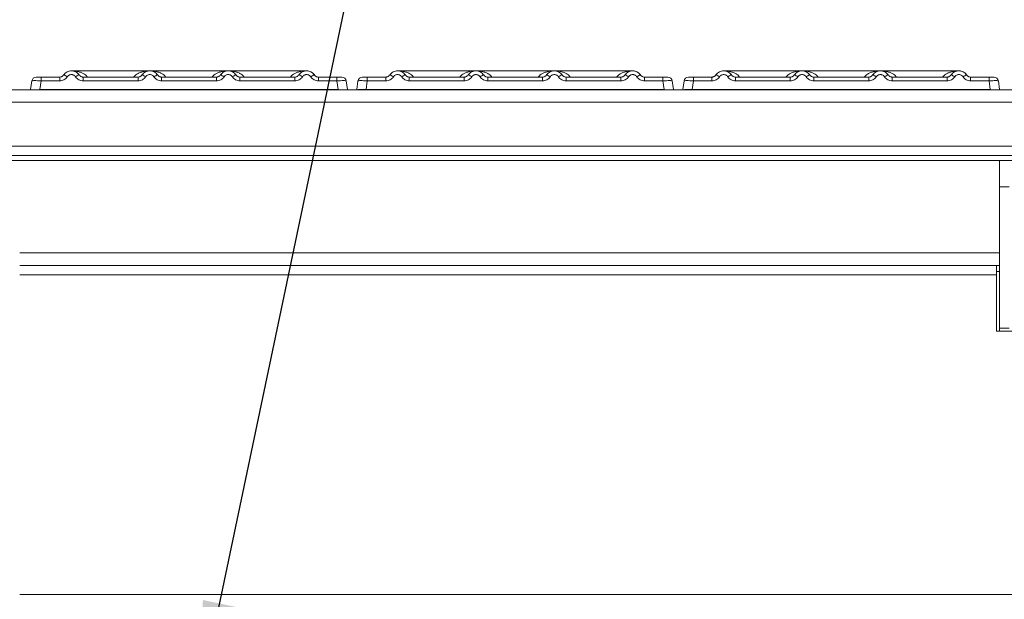
# Model space of a CAD drawing. Units: millimetres. Extents: x 5 to 415, y 5 to 292.
# Drawn here: x 319 to 350, y 232 to 251 of the extents above; entities that cross this region are included whole.
import ezdxf

# ---------------------------------------------------------------- set-up
doc = ezdxf.new("R2010")
doc.units = ezdxf.units.MM
doc.layers.add('BEMAßUNG', color=96, linetype='Continuous')
doc.styles.add('SLDTEXTSTYLE0', font='TXT', dxfattribs={"width": 0.75})
doc.dimstyles.new('SLDDIMSTYLE1', dxfattribs={"dimtxt": 3.5, "dimasz": 3.302, "dimexe": 0, "dimexo": 0.0625, "dimgap": 0.875, "dimtad": 1, "dimlfac": 10, "dimrnd": 1e-09, "dimzin": 12, "dimdsep": 46, "dimtxsty": 'SLDTEXTSTYLE0', "dimsah": 1, "dimcen": 0.09, "dimadec": 0, "dimazin": 3, "dimtfac": 1, "dimtmove": 0, "dimatfit": 0, "dimfxl": 0, "dimfrac": 2, "dimtolj": 1, "dimtzin": 12, "dimarcsym": 0})
doc.dimstyles.new('SLDDIMSTYLE2', dxfattribs={"dimtxt": 0.18, "dimasz": 3.302, "dimexe": 0, "dimexo": 0.0625, "dimgap": 0, "dimtad": 0, "dimtih": 1, "dimtoh": 1, "dimdec": 0, "dimrnd": 1e-09, "dimzin": 0, "dimdsep": 46, "dimtxsty": 'Standard', "dimsah": 1, "dimcen": 0.09, "dimadec": 0, "dimazin": 0, "dimtfac": 3.302, "dimtdec": 0, "dimtofl": 0, "dimtmove": 0, "dimatfit": 3, "dimfxl": 0, "dimfrac": 2, "dimtolj": 1, "dimtzin": 0, "dimarcsym": 0})

# ---------------------------------------------------------------- blocks, each defined once
blk = doc.blocks.new('_D_5')
at = {"layer": 'BEMAßUNG'}
for p, q in [((312.653, 248.468), (300.872, 248.468)), ((301.872, 248.468), (301.872, 225.868)), ((323.951, 225.868), (300.872, 225.868))]:
    blk.add_line(p, q, dxfattribs=at)
for points in [[(301.872, 248.468), (301.364, 245.166), (302.38, 245.166)], [(301.872, 225.868), (302.38, 229.17), (301.364, 229.17)]]:
    blk.add_solid(points, dxfattribs=at)
at = {"layer": 'BEMAßUNG', "insert": (297.36, 233.777), "char_height": 3.5, "attachment_point": 1, "rotation": 90, "style": 'SLDTEXTSTYLE0'}
blk.add_mtext('226', dxfattribs=at)
blk = doc.blocks.new('_D_6')
at = {"layer": 'BEMAßUNG'}
for p, q in [((313.251, 245.668), (313.251, 209.406)), ((324.951, 221.618), (324.951, 209.406)), ((313.251, 210.406), (306.901, 210.406)), ((313.251, 210.406), (324.951, 210.406)), ((324.951, 210.406), (331.301, 210.406))]:
    blk.add_line(p, q, dxfattribs=at)
for points in [[(313.251, 210.406), (309.949, 210.914), (309.949, 209.898)], [(324.951, 210.406), (328.253, 209.898), (328.253, 210.914)]]:
    blk.add_solid(points, dxfattribs=at)
at = {"layer": 'BEMAßUNG', "insert": (315.566, 214.918), "char_height": 3.5, "attachment_point": 1, "style": 'SLDTEXTSTYLE0'}
blk.add_mtext('117', dxfattribs=at)

msp = doc.modelspace()

# ---------------------------------------------------------------- linework, layer by layer
at = {"color": 7, "linetype": 'Continuous', "lineweight": 15}
for p, q in [((320.5821, 249.0722), (320.6005, 249.0727)), ((323.1007, 249.0727), (320.6002, 249.0727)), ((325.5996, 249.0727), (323.1014, 249.0727)), ((328.1008, 249.0727), (325.6002, 249.0727)), ((330.9821, 249.0722), (331.0005, 249.0727)), ((333.5007, 249.0727), (331.0002, 249.0727)), ((335.9996, 249.0727), (333.5014, 249.0727)), ((338.5008, 249.0727), (336.0002, 249.0727)), ((341.3821, 249.0722), (341.4005, 249.0727)), ((343.9007, 249.0727), (341.4002, 249.0727)), ((346.3996, 249.0727), (343.9014, 249.0727)), ((348.9008, 249.0727), (346.4002, 249.0727)), ((319.3385, 248.7522), (319.2993, 248.4727)), ((319.6356, 248.7522), (319.5963, 248.4727)), ((320.2263, 248.8727), (319.6356, 248.8727)), ((319.6356, 248.8727), (319.6356, 248.7522)), ((320.2263, 248.7522), (319.6356, 248.7522)), ((320.2263, 248.7522), (320.2263, 248.8727)), ((322.7263, 248.8727), (320.9747, 248.8727)), ((320.9747, 248.7522), (320.9747, 248.8727)), ((322.7263, 248.7522), (320.9747, 248.7522)), ((322.7263, 248.7522), (322.7263, 248.8727)), ((325.2263, 248.8727), (323.4747, 248.8727)), ((323.4747, 248.7522), (323.4747, 248.8727)), ((325.2263, 248.7522), (323.4747, 248.7522)), ((325.2263, 248.7522), (325.2263, 248.8727)), ((327.7263, 248.8727), (325.9747, 248.8727)), ((325.9747, 248.7522), (325.9747, 248.8727)), ((327.7263, 248.7522), (325.9747, 248.7522)), ((327.7263, 248.8727), (327.7263, 248.7522)), ((328.4747, 248.8727), (329.0654, 248.8727)), ((328.4747, 248.7522), (328.4747, 248.8727)), ((329.0654, 248.7522), (328.4747, 248.7522)), ((329.0654, 248.8727), (329.0654, 248.7522)), ((329.1046, 248.4727), (329.0654, 248.7522)), ((329.3505, 248.7551), (329.3624, 248.7522)), ((329.3624, 248.7522), (329.4017, 248.4727)), ((329.7385, 248.7522), (329.6993, 248.4727)), ((330.0356, 248.7522), (329.9963, 248.4727)), ((330.6263, 248.8727), (330.0356, 248.8727)), ((330.0356, 248.8727), (330.0356, 248.7522)), ((330.6263, 248.7522), (330.0356, 248.7522)), ((330.6263, 248.7522), (330.6263, 248.8727)), ((333.1263, 248.8727), (331.3747, 248.8727)), ((331.3747, 248.7522), (331.3747, 248.8727)), ((333.1263, 248.7522), (331.3747, 248.7522)), ((333.1263, 248.7522), (333.1263, 248.8727)), ((335.6263, 248.8727), (333.8747, 248.8727)), ((333.8747, 248.7522), (333.8747, 248.8727)), ((335.6263, 248.7522), (333.8747, 248.7522)), ((335.6263, 248.7522), (335.6263, 248.8727)), ((338.1263, 248.8727), (336.3747, 248.8727)), ((336.3747, 248.7522), (336.3747, 248.8727)), ((338.1263, 248.7522), (336.3747, 248.7522)), ((338.1263, 248.8727), (338.1263, 248.7522)), ((338.8747, 248.8727), (339.4654, 248.8727)), ((338.8747, 248.7522), (338.8747, 248.8727)), ((339.4654, 248.7522), (338.8747, 248.7522)), ((339.4654, 248.8727), (339.4654, 248.7522)), ((339.5046, 248.4727), (339.4654, 248.7522)), ((339.7505, 248.7551), (339.7624, 248.7522)), ((339.7624, 248.7522), (339.8017, 248.4727)), ((340.1385, 248.7522), (340.0993, 248.4727)), ((340.4356, 248.7522), (340.3963, 248.4727)), ((341.0263, 248.8727), (340.4356, 248.8727)), ((340.4356, 248.8727), (340.4356, 248.7522)), ((341.0263, 248.7522), (340.4356, 248.7522)), ((341.0263, 248.7522), (341.0263, 248.8727)), ((343.5263, 248.8727), (341.7747, 248.8727)), ((341.7747, 248.7522), (341.7747, 248.8727)), ((343.5263, 248.7522), (341.7747, 248.7522)), ((343.5263, 248.7522), (343.5263, 248.8727)), ((346.0263, 248.8727), (344.2747, 248.8727)), ((344.2747, 248.7522), (344.2747, 248.8727)), ((346.0263, 248.7522), (344.2747, 248.7522)), ((346.0263, 248.7522), (346.0263, 248.8727)), ((348.5263, 248.8727), (346.7747, 248.8727)), ((346.7747, 248.7522), (346.7747, 248.8727)), ((348.5263, 248.7522), (346.7747, 248.7522)), ((348.5263, 248.8727), (348.5263, 248.7522)), ((349.2747, 248.8727), (349.8654, 248.8727)), ((349.2747, 248.7522), (349.2747, 248.8727)), ((349.8654, 248.7522), (349.2747, 248.7522)), ((349.8654, 248.8727), (349.8654, 248.7522)), ((349.9046, 248.4727), (349.8654, 248.7522)), ((350.1505, 248.7551), (350.1624, 248.7522)), ((350.1624, 248.7522), (350.2017, 248.4727)), ((313.6527, 248.4677), (387.049, 248.4677)), ((319.2993, 248.4727), (319.2993, 248.4727)), ((319.5963, 248.4727), (329.1046, 248.4727)), ((322.8791, 248.4727), (322.879, 248.4724)), ((323.437, 248.4724), (323.4368, 248.4727)), ((324.1752, 248.4727), (324.1751, 248.4724)), ((324.365, 248.4727), (324.3651, 248.4724)), ((329.4017, 248.4728), (329.4017, 248.4727)), ((329.6993, 248.4727), (329.6993, 248.4727)), ((329.9963, 248.4727), (339.5046, 248.4727)), ((333.2791, 248.4727), (333.279, 248.4724)), ((333.837, 248.4724), (333.8368, 248.4727)), ((334.5752, 248.4727), (334.5751, 248.4724)), ((334.765, 248.4727), (334.7651, 248.4724)), ((339.8017, 248.4728), (339.8017, 248.4727)), ((340.3963, 248.4727), (349.9046, 248.4727)), ((343.6791, 248.4727), (343.679, 248.4724)), ((344.237, 248.4724), (344.2368, 248.4727)), ((344.9752, 248.4727), (344.9751, 248.4724)), ((345.165, 248.4727), (345.1651, 248.4724)), ((350.2017, 248.4728), (350.2017, 248.4727)), ((387.2508, 248.0677), (313.4508, 248.0677)), ((311.9508, 246.6677), (388.7508, 246.6677)), ((311.3008, 246.2177), (389.4008, 246.2177)), ((311.9508, 246.3677), (388.7508, 246.3677)), ((350.2008, 245.3677), (350.2008, 246.2177)), ((350.2008, 245.3677), (350.5008, 245.3677)), ((350.2008, 240.8677), (350.2008, 245.3677)), ((350.1008, 242.8677), (318.9508, 242.8677)), ((350.1008, 242.8677), (350.1008, 242.5677)), ((350.2008, 242.8677), (350.1008, 242.8677)), ((350.1008, 242.5677), (318.9508, 242.5677)), ((350.1008, 242.5677), (350.1008, 240.7677)), ((350.5008, 240.8677), (350.2008, 240.8677)), ((350.2008, 240.7677), (350.2008, 240.8677)), ((350.1008, 240.7677), (350.6008, 240.7677)), ((381.7508, 232.3677), (318.9508, 232.3677))]:
    msp.add_line(p, q, dxfattribs=at)
at = {"color": 8, "linetype": 'Continuous', "lineweight": 15}
for p, q in [((350.2008, 243.2677), (318.9508, 243.2677)), ((350.1008, 242.6677), (350.2008, 242.6677))]:
    msp.add_line(p, q, dxfattribs=at)
at = {"color": 7, "linetype": 'Continuous', "lineweight": 15}
for centre, radius, start, end in [((328.1005, 248.7727), 0.3, 29.27493, 69.85166), ((338.5005, 248.7727), 0.3, 29.27493, 69.77786), ((348.9005, 248.7727), 0.3, 32.2307, 69.85166), ((319.4772, 248.7327), 0.14, 90, 172), ((320.2852, 248.6625), 0.2846, 50.17707, 76.62198), ((320.9158, 248.6625), 0.2846, 103.37802, 129.82293), ((322.7852, 248.6625), 0.2846, 50.17707, 76.62198), ((323.4158, 248.6625), 0.2846, 103.37802, 129.82293), ((325.2852, 248.6625), 0.2846, 50.17707, 76.62198), ((325.9158, 248.6625), 0.2846, 103.37802, 129.82293), ((327.7852, 248.6625), 0.2846, 50.17707, 76.62198), ((328.4158, 248.6625), 0.2846, 103.37802, 129.82293), ((329.2238, 248.7327), 0.14, 8, 90), ((329.8772, 248.7327), 0.14, 90, 172), ((330.6852, 248.6625), 0.2846, 50.17707, 76.62198), ((331.3158, 248.6625), 0.2846, 103.37802, 129.82293), ((333.1852, 248.6625), 0.2846, 50.17707, 76.62198), ((333.8158, 248.6625), 0.2846, 103.37802, 129.82293), ((335.6852, 248.6625), 0.2846, 50.17707, 76.62198), ((336.3158, 248.6625), 0.2846, 103.37802, 129.82293), ((338.1852, 248.6625), 0.2846, 50.17707, 76.62198), ((338.8158, 248.6625), 0.2846, 103.37802, 129.82293), ((339.6238, 248.7327), 0.14, 8, 90), ((340.2772, 248.7327), 0.14, 90, 172), ((341.0852, 248.6625), 0.2846, 50.17707, 76.62198), ((341.7158, 248.6625), 0.2846, 103.37802, 129.82293), ((343.5852, 248.6625), 0.2846, 50.17707, 76.62198), ((344.2158, 248.6625), 0.2846, 103.37802, 129.82293), ((346.0852, 248.6625), 0.2846, 50.17707, 76.62198), ((346.7158, 248.6625), 0.2846, 103.37802, 129.82293), ((348.5852, 248.6625), 0.2846, 50.17707, 76.62198), ((349.2158, 248.6625), 0.2846, 103.37802, 129.82293), ((350.0238, 248.7327), 0.14, 8, 90)]:
    msp.add_arc(centre, radius, start, end, dxfattribs=at)
for points, knots in [([(320.6005, 249.0727), (320.5776, 249.0712), (320.5306, 249.0681), (320.4627, 249.0422), (320.3989, 249.0006), (320.3672, 248.9601), (320.351, 248.9394)], [0, 0, 0, 0, 0.23324842, 0.47762796, 0.73319561, 1, 1, 1, 1]), ([(320.8499, 248.9394), (320.8337, 248.9601), (320.802, 249.0006), (320.7383, 249.0422), (320.6703, 249.0681), (320.6234, 249.0712), (320.6005, 249.0727)], [0, 0, 0, 0, 0.2668044, 0.522372, 0.7667516, 1, 1, 1, 1]), ([(320.7388, 249.0385), (320.7174, 249.0485), (320.6805, 249.0658), (320.64, 249.0687), (320.623, 249.0699)], [0, 0, 0, 0, 0.5801807, 1, 1, 1, 1]), ([(323.1005, 249.0727), (323.0776, 249.0712), (323.0306, 249.0681), (322.9627, 249.0422), (322.8989, 249.0006), (322.8672, 248.9601), (322.851, 248.9394)], [0, 0, 0, 0, 0.2332459, 0.4776245, 0.7331931, 1, 1, 1, 1]), ([(323.3499, 248.9394), (323.3337, 248.9601), (323.302, 249.0006), (323.2383, 249.0422), (323.1703, 249.0681), (323.1234, 249.0712), (323.1005, 249.0727)], [0, 0, 0, 0, 0.26680694, 0.52237546, 0.76675414, 1, 1, 1, 1]), ([(323.2388, 249.0385), (323.2174, 249.0485), (323.1805, 249.0658), (323.14, 249.0687), (323.123, 249.0699)], [0, 0, 0, 0, 0.5801789, 1, 1, 1, 1]), ([(325.6005, 249.0727), (325.5776, 249.0712), (325.5306, 249.0681), (325.4627, 249.0422), (325.3989, 249.0006), (325.3672, 248.9601), (325.351, 248.9394)], [0, 0, 0, 0, 0.2332459, 0.4776245, 0.7331931, 1, 1, 1, 1]), ([(325.8499, 248.9394), (325.8337, 248.9601), (325.802, 249.0006), (325.7383, 249.0422), (325.6703, 249.0681), (325.6234, 249.0712), (325.6005, 249.0727)], [0, 0, 0, 0, 0.2668069, 0.5223755, 0.7667541, 1, 1, 1, 1]), ([(325.7388, 249.0385), (325.7174, 249.0485), (325.6805, 249.0658), (325.64, 249.0687), (325.623, 249.0699)], [0, 0, 0, 0, 0.5801789, 1, 1, 1, 1]), ([(328.1005, 249.0727), (328.0776, 249.0712), (328.0306, 249.0681), (327.9627, 249.0422), (327.8989, 249.0006), (327.8672, 248.9601), (327.851, 248.9394)], [0, 0, 0, 0, 0.2332459, 0.4776245, 0.7331931, 1, 1, 1, 1]), ([(328.1005, 249.0727), (328.1234, 249.0712), (328.1703, 249.0681), (328.2383, 249.0422), (328.302, 249.0006), (328.3337, 248.9601), (328.3499, 248.9394)], [0, 0, 0, 0, 0.2332459, 0.4776245, 0.7331931, 1, 1, 1, 1]), ([(328.2388, 249.0385), (328.2174, 249.0485), (328.1805, 249.0658), (328.14, 249.0687), (328.123, 249.0699)], [0, 0, 0, 0, 0.5801789, 1, 1, 1, 1]), ([(331.0005, 249.0727), (330.9776, 249.0712), (330.9306, 249.0681), (330.8627, 249.0422), (330.7989, 249.0006), (330.7672, 248.9601), (330.751, 248.9394)], [0, 0, 0, 0, 0.2332484, 0.477628, 0.7331956, 1, 1, 1, 1]), ([(331.2499, 248.9394), (331.2337, 248.9601), (331.202, 249.0006), (331.1383, 249.0422), (331.0703, 249.0681), (331.0234, 249.0712), (331.0005, 249.0727)], [0, 0, 0, 0, 0.2668044, 0.522372, 0.7667516, 1, 1, 1, 1]), ([(331.1388, 249.0385), (331.1174, 249.0485), (331.0805, 249.0658), (331.04, 249.0687), (331.023, 249.0699)], [0, 0, 0, 0, 0.5801807, 1, 1, 1, 1]), ([(333.5005, 249.0727), (333.4776, 249.0712), (333.4306, 249.0681), (333.3627, 249.0422), (333.2989, 249.0006), (333.2672, 248.9601), (333.251, 248.9394)], [0, 0, 0, 0, 0.23324586, 0.47762454, 0.73319305, 1, 1, 1, 1]), ([(333.7499, 248.9394), (333.7337, 248.9601), (333.702, 249.0006), (333.6383, 249.0422), (333.5703, 249.0681), (333.5234, 249.0712), (333.5005, 249.0727)], [0, 0, 0, 0, 0.2668069, 0.5223755, 0.7667541, 1, 1, 1, 1]), ([(333.6388, 249.0385), (333.6174, 249.0485), (333.5805, 249.0658), (333.54, 249.0687), (333.523, 249.0699)], [0, 0, 0, 0, 0.5801789, 1, 1, 1, 1]), ([(336.0005, 249.0727), (335.9776, 249.0712), (335.9306, 249.0681), (335.8627, 249.0422), (335.7989, 249.0006), (335.7672, 248.9601), (335.751, 248.9394)], [0, 0, 0, 0, 0.23324586, 0.47762454, 0.73319306, 1, 1, 1, 1]), ([(336.2499, 248.9394), (336.2337, 248.9601), (336.202, 249.0006), (336.1383, 249.0422), (336.0703, 249.0681), (336.0234, 249.0712), (336.0005, 249.0727)], [0, 0, 0, 0, 0.2668069, 0.5223755, 0.7667541, 1, 1, 1, 1]), ([(336.1388, 249.0385), (336.1174, 249.0485), (336.0805, 249.0658), (336.04, 249.0687), (336.023, 249.0699)], [0, 0, 0, 0, 0.5801789, 1, 1, 1, 1]), ([(338.5005, 249.0727), (338.4776, 249.0712), (338.4306, 249.0681), (338.3627, 249.0422), (338.2989, 249.0006), (338.2672, 248.9601), (338.251, 248.9394)], [0, 0, 0, 0, 0.2332459, 0.4776245, 0.7331931, 1, 1, 1, 1]), ([(338.5005, 249.0727), (338.5234, 249.0712), (338.5703, 249.0681), (338.6383, 249.0422), (338.702, 249.0006), (338.7337, 248.9601), (338.7499, 248.9394)], [0, 0, 0, 0, 0.2332459, 0.4776245, 0.7331931, 1, 1, 1, 1]), ([(338.6388, 249.0385), (338.6174, 249.0485), (338.5805, 249.0658), (338.54, 249.0687), (338.523, 249.0699)], [0, 0, 0, 0, 0.5801789, 1, 1, 1, 1]), ([(341.4005, 249.0727), (341.3776, 249.0712), (341.3306, 249.0681), (341.2627, 249.0422), (341.1989, 249.0006), (341.1672, 248.9601), (341.151, 248.9394)], [0, 0, 0, 0, 0.2332484, 0.477628, 0.7331956, 1, 1, 1, 1]), ([(341.6499, 248.9394), (341.6337, 248.9601), (341.602, 249.0006), (341.5383, 249.0422), (341.4703, 249.0681), (341.4234, 249.0712), (341.4005, 249.0727)], [0, 0, 0, 0, 0.2668044, 0.522372, 0.7667516, 1, 1, 1, 1]), ([(341.5388, 249.0385), (341.5174, 249.0485), (341.4805, 249.0658), (341.44, 249.0687), (341.423, 249.0699)], [0, 0, 0, 0, 0.5801807, 1, 1, 1, 1]), ([(343.9005, 249.0727), (343.8776, 249.0712), (343.8306, 249.0681), (343.7627, 249.0422), (343.6989, 249.0006), (343.6672, 248.9601), (343.651, 248.9394)], [0, 0, 0, 0, 0.2332459, 0.4776245, 0.7331931, 1, 1, 1, 1]), ([(344.1499, 248.9394), (344.1337, 248.9601), (344.102, 249.0006), (344.0383, 249.0422), (343.9703, 249.0681), (343.9234, 249.0712), (343.9005, 249.0727)], [0, 0, 0, 0, 0.2668069, 0.5223755, 0.7667541, 1, 1, 1, 1]), ([(344.0388, 249.0385), (344.0174, 249.0485), (343.9805, 249.0658), (343.94, 249.0687), (343.923, 249.0699)], [0, 0, 0, 0, 0.5801789, 1, 1, 1, 1]), ([(346.4005, 249.0727), (346.3776, 249.0712), (346.3306, 249.0681), (346.2627, 249.0422), (346.1989, 249.0006), (346.1672, 248.9601), (346.151, 248.9394)], [0, 0, 0, 0, 0.23324586, 0.47762454, 0.73319306, 1, 1, 1, 1]), ([(346.6499, 248.9394), (346.6337, 248.9601), (346.602, 249.0006), (346.5383, 249.0422), (346.4703, 249.0681), (346.4234, 249.0712), (346.4005, 249.0727)], [0, 0, 0, 0, 0.2668069, 0.5223755, 0.7667541, 1, 1, 1, 1]), ([(346.5388, 249.0385), (346.5174, 249.0485), (346.4805, 249.0658), (346.44, 249.0687), (346.423, 249.0699)], [0, 0, 0, 0, 0.5801789, 1, 1, 1, 1]), ([(348.9005, 249.0727), (348.8776, 249.0712), (348.8306, 249.0681), (348.7627, 249.0422), (348.6989, 249.0006), (348.6672, 248.9601), (348.651, 248.9394)], [0, 0, 0, 0, 0.2332459, 0.4776245, 0.7331931, 1, 1, 1, 1]), ([(348.9005, 249.0727), (348.9234, 249.0712), (348.9703, 249.0681), (349.0383, 249.0422), (349.102, 249.0006), (349.1337, 248.9601), (349.1499, 248.9394)], [0, 0, 0, 0, 0.2332459, 0.4776245, 0.7331931, 1, 1, 1, 1]), ([(349.0388, 249.0385), (349.0174, 249.0485), (348.9805, 249.0658), (348.94, 249.0687), (348.923, 249.0699)], [0, 0, 0, 0, 0.5801789, 1, 1, 1, 1]), ([(319.6356, 248.7522), (319.5958, 248.7545), (319.5182, 248.7589), (319.4217, 248.7606), (319.3532, 248.7589), (319.3435, 248.7545), (319.3385, 248.7522)], [0, 0, 0, 0, 0.2567659, 0.5, 0.7432285, 1, 1, 1, 1]), ([(319.6356, 248.8727), (319.6148, 248.8727), (319.5732, 248.8727), (319.5207, 248.8727), (319.4842, 248.8727), (319.4795, 248.8727), (319.4772, 248.8727)], [0, 0, 0, 0, 0.2506495, 0.5, 0.7493505, 1, 1, 1, 1]), ([(320.351, 248.9394), (320.3432, 248.9293), (320.3282, 248.91), (320.2972, 248.8891), (320.2631, 248.8753), (320.2385, 248.8736), (320.2263, 248.8727)], [0, 0, 0, 0, 0.26211157, 0.5034383, 0.75476357, 1, 1, 1, 1]), ([(320.4675, 248.8811), (320.4529, 248.8623), (320.4238, 248.8247), (320.3643, 248.7842), (320.2976, 248.7573), (320.2501, 248.7539), (320.2263, 248.7522)], [0, 0, 0, 0, 0.2507633, 0.5009338, 0.7506078, 1, 1, 1, 1]), ([(320.7335, 248.8811), (320.7255, 248.8915), (320.7095, 248.9122), (320.6766, 248.9346), (320.6399, 248.9491), (320.6005, 248.9537), (320.5612, 248.9491), (320.5244, 248.9346), (320.4915, 248.9123), (320.4755, 248.8915), (320.4675, 248.8811)], [0, 0, 0, 0, 0.1254643, 0.2504556, 0.3751243, 0.4999946, 0.6245206, 0.7495336, 0.8743578, 1, 1, 1, 1]), ([(320.9747, 248.7522), (320.9513, 248.7538), (320.9038, 248.7572), (320.8366, 248.7842), (320.7769, 248.825), (320.7479, 248.8626), (320.7335, 248.8811)], [0, 0, 0, 0, 0.2455971, 0.4990663, 0.753047, 1, 1, 1, 1]), ([(320.9747, 248.8727), (320.9625, 248.8736), (320.9379, 248.8753), (320.9037, 248.8891), (320.8728, 248.91), (320.8578, 248.9293), (320.8499, 248.9394)], [0, 0, 0, 0, 0.24520688, 0.49656162, 0.73785279, 1, 1, 1, 1]), ([(322.851, 248.9394), (322.8432, 248.9293), (322.8282, 248.91), (322.7972, 248.8891), (322.7631, 248.8753), (322.7385, 248.8736), (322.7263, 248.8727)], [0, 0, 0, 0, 0.2621116, 0.5034383, 0.7547636, 1, 1, 1, 1]), ([(322.9675, 248.8811), (322.9529, 248.8623), (322.9238, 248.8247), (322.8643, 248.7842), (322.7976, 248.7573), (322.7501, 248.7539), (322.7263, 248.7522)], [0, 0, 0, 0, 0.2507633, 0.5009338, 0.7506078, 1, 1, 1, 1]), ([(323.2335, 248.8811), (323.2255, 248.8915), (323.2095, 248.9122), (323.1766, 248.9346), (323.1398, 248.9491), (323.1005, 248.9537), (323.0611, 248.9491), (323.0244, 248.9346), (322.9915, 248.9123), (322.9755, 248.8915), (322.9675, 248.8811)], [0, 0, 0, 0, 0.1254253, 0.2504608, 0.3752116, 0.4999972, 0.6246049, 0.7495336, 0.8744824, 1, 1, 1, 1]), ([(323.4747, 248.7522), (323.4509, 248.7539), (323.4034, 248.7573), (323.3367, 248.7842), (323.2772, 248.8247), (323.2481, 248.8623), (323.2335, 248.8811)], [0, 0, 0, 0, 0.2493922, 0.4990662, 0.7492367, 1, 1, 1, 1]), ([(323.4747, 248.8727), (323.4625, 248.8736), (323.4379, 248.8753), (323.4037, 248.8891), (323.3728, 248.91), (323.3578, 248.9293), (323.3499, 248.9394)], [0, 0, 0, 0, 0.2452069, 0.4965616, 0.7378528, 1, 1, 1, 1]), ([(325.351, 248.9394), (325.3432, 248.9293), (325.3282, 248.91), (325.2972, 248.8891), (325.2631, 248.8753), (325.2385, 248.8736), (325.2263, 248.8727)], [0, 0, 0, 0, 0.2621116, 0.5034383, 0.7547636, 1, 1, 1, 1]), ([(325.4675, 248.8811), (325.4529, 248.8623), (325.4238, 248.8247), (325.3643, 248.7842), (325.2976, 248.7573), (325.2501, 248.7539), (325.2263, 248.7522)], [0, 0, 0, 0, 0.2507633, 0.5009338, 0.7506078, 1, 1, 1, 1]), ([(325.7335, 248.8811), (325.7255, 248.8915), (325.7095, 248.9122), (325.6766, 248.9346), (325.6398, 248.9491), (325.6005, 248.9537), (325.5611, 248.9491), (325.5244, 248.9346), (325.4915, 248.9123), (325.4755, 248.8915), (325.4675, 248.8811)], [0, 0, 0, 0, 0.1254253, 0.2504608, 0.3752116, 0.4999972, 0.6246049, 0.7495336, 0.8744824, 1, 1, 1, 1]), ([(325.9747, 248.7522), (325.9509, 248.7539), (325.9034, 248.7573), (325.8367, 248.7842), (325.7772, 248.8247), (325.7481, 248.8623), (325.7335, 248.8811)], [0, 0, 0, 0, 0.2493922, 0.4990662, 0.7492367, 1, 1, 1, 1]), ([(325.9747, 248.8727), (325.9625, 248.8736), (325.9379, 248.8753), (325.9037, 248.8891), (325.8728, 248.91), (325.8578, 248.9293), (325.8499, 248.9394)], [0, 0, 0, 0, 0.2452069, 0.4965616, 0.7378528, 1, 1, 1, 1]), ([(327.851, 248.9394), (327.8432, 248.9293), (327.8282, 248.91), (327.7972, 248.8891), (327.7631, 248.8753), (327.7385, 248.8736), (327.7263, 248.8727)], [0, 0, 0, 0, 0.2621116, 0.5034383, 0.7547636, 1, 1, 1, 1]), ([(327.9675, 248.8811), (327.9529, 248.8623), (327.9238, 248.8247), (327.8643, 248.7842), (327.7976, 248.7573), (327.7501, 248.7539), (327.7263, 248.7522)], [0, 0, 0, 0, 0.2507633, 0.5009338, 0.7506078, 1, 1, 1, 1]), ([(327.9675, 248.8811), (327.9755, 248.8915), (327.9915, 248.9123), (328.0244, 248.9346), (328.0611, 248.9491), (328.1005, 248.9537), (328.1398, 248.9491), (328.1766, 248.9346), (328.2095, 248.9122), (328.2255, 248.8915), (328.2335, 248.8811)], [0, 0, 0, 0, 0.1255176, 0.2504664, 0.3753951, 0.5000028, 0.6247884, 0.7495392, 0.8745747, 1, 1, 1, 1]), ([(328.2335, 248.8811), (328.2481, 248.8623), (328.2772, 248.8247), (328.3367, 248.7842), (328.4034, 248.7573), (328.4509, 248.7539), (328.4747, 248.7522)], [0, 0, 0, 0, 0.2507633, 0.5009338, 0.7506078, 1, 1, 1, 1]), ([(328.4747, 248.8727), (328.4625, 248.8736), (328.4379, 248.8753), (328.4037, 248.8891), (328.3728, 248.91), (328.3578, 248.9293), (328.3499, 248.9394)], [0, 0, 0, 0, 0.2452069, 0.4965616, 0.7378528, 1, 1, 1, 1]), ([(329.0654, 248.8727), (329.0862, 248.8727), (329.1278, 248.8727), (329.1802, 248.8727), (329.2168, 248.8727), (329.2215, 248.8727), (329.2238, 248.8727)], [0, 0, 0, 0, 0.2506495, 0.5, 0.7493505, 1, 1, 1, 1]), ([(329.3624, 248.7522), (329.3625, 248.7521), (329.3625, 248.7518), (329.3628, 248.7497), (329.3632, 248.7467), (329.3636, 248.7442), (329.3638, 248.7429)], [0, 0, 0, 0, 0.2518507, 0.4959757, 0.7403154, 1, 1, 1, 1]), ([(330.0356, 248.7522), (329.9958, 248.7545), (329.9182, 248.7589), (329.8217, 248.7606), (329.7532, 248.7589), (329.7435, 248.7545), (329.7385, 248.7522)], [0, 0, 0, 0, 0.2567659, 0.5, 0.7432285, 1, 1, 1, 1]), ([(330.0356, 248.8727), (330.0148, 248.8727), (329.9732, 248.8727), (329.9207, 248.8727), (329.8842, 248.8727), (329.8795, 248.8727), (329.8772, 248.8727)], [0, 0, 0, 0, 0.2506495, 0.5, 0.7493505, 1, 1, 1, 1]), ([(330.751, 248.9394), (330.7432, 248.9293), (330.7282, 248.91), (330.6972, 248.8891), (330.6631, 248.8753), (330.6385, 248.8736), (330.6263, 248.8727)], [0, 0, 0, 0, 0.2621116, 0.5034383, 0.7547636, 1, 1, 1, 1]), ([(330.8675, 248.8811), (330.8529, 248.8623), (330.8238, 248.8247), (330.7643, 248.7842), (330.6976, 248.7573), (330.6501, 248.7539), (330.6263, 248.7522)], [0, 0, 0, 0, 0.2507633, 0.5009338, 0.7506078, 1, 1, 1, 1]), ([(331.1335, 248.8811), (331.1255, 248.8915), (331.1095, 248.9122), (331.0766, 248.9346), (331.0399, 248.9491), (331.0005, 248.9537), (330.9612, 248.9491), (330.9244, 248.9346), (330.8915, 248.9123), (330.8755, 248.8915), (330.8675, 248.8811)], [0, 0, 0, 0, 0.1254643, 0.2504556, 0.3751243, 0.4999946, 0.6245206, 0.7495336, 0.8743578, 1, 1, 1, 1]), ([(331.3747, 248.7522), (331.3513, 248.7538), (331.3038, 248.7572), (331.2366, 248.7842), (331.1769, 248.825), (331.1479, 248.8626), (331.1335, 248.8811)], [0, 0, 0, 0, 0.24559713, 0.49906633, 0.75304702, 1, 1, 1, 1]), ([(331.3747, 248.8727), (331.3625, 248.8736), (331.3379, 248.8753), (331.3037, 248.8891), (331.2728, 248.91), (331.2578, 248.9293), (331.2499, 248.9394)], [0, 0, 0, 0, 0.2452069, 0.4965616, 0.7378528, 1, 1, 1, 1]), ([(333.251, 248.9394), (333.2432, 248.9293), (333.2282, 248.91), (333.1972, 248.8891), (333.1631, 248.8753), (333.1385, 248.8736), (333.1263, 248.8727)], [0, 0, 0, 0, 0.2621116, 0.5034383, 0.7547636, 1, 1, 1, 1]), ([(333.3675, 248.8811), (333.3529, 248.8623), (333.3238, 248.8247), (333.2643, 248.7842), (333.1976, 248.7573), (333.1501, 248.7539), (333.1263, 248.7522)], [0, 0, 0, 0, 0.2507633, 0.5009338, 0.7506078, 1, 1, 1, 1]), ([(333.6335, 248.8811), (333.6255, 248.8915), (333.6095, 248.9122), (333.5766, 248.9346), (333.5398, 248.9491), (333.5005, 248.9537), (333.4611, 248.9491), (333.4244, 248.9346), (333.3915, 248.9123), (333.3755, 248.8915), (333.3675, 248.8811)], [0, 0, 0, 0, 0.12542527, 0.25046084, 0.37521161, 0.4999972, 0.62460492, 0.74953356, 0.87448243, 1, 1, 1, 1]), ([(333.8747, 248.7522), (333.8509, 248.7539), (333.8034, 248.7573), (333.7367, 248.7842), (333.6772, 248.8247), (333.6481, 248.8623), (333.6335, 248.8811)], [0, 0, 0, 0, 0.2493922, 0.4990662, 0.7492367, 1, 1, 1, 1]), ([(333.8747, 248.8727), (333.8625, 248.8736), (333.8379, 248.8753), (333.8037, 248.8891), (333.7728, 248.91), (333.7578, 248.9293), (333.7499, 248.9394)], [0, 0, 0, 0, 0.2452069, 0.4965616, 0.7378528, 1, 1, 1, 1]), ([(335.751, 248.9394), (335.7432, 248.9293), (335.7282, 248.91), (335.6972, 248.8891), (335.6631, 248.8753), (335.6385, 248.8736), (335.6263, 248.8727)], [0, 0, 0, 0, 0.2621116, 0.5034383, 0.7547636, 1, 1, 1, 1]), ([(335.8675, 248.8811), (335.8529, 248.8623), (335.8238, 248.8247), (335.7643, 248.7842), (335.6976, 248.7573), (335.6501, 248.7539), (335.6263, 248.7522)], [0, 0, 0, 0, 0.2507633, 0.5009338, 0.7506078, 1, 1, 1, 1]), ([(336.1335, 248.8811), (336.1255, 248.8915), (336.1095, 248.9122), (336.0766, 248.9346), (336.0398, 248.9491), (336.0005, 248.9537), (335.9611, 248.9491), (335.9244, 248.9346), (335.8915, 248.9123), (335.8755, 248.8915), (335.8675, 248.8811)], [0, 0, 0, 0, 0.1254253, 0.2504608, 0.3752116, 0.4999972, 0.6246049, 0.7495336, 0.8744824, 1, 1, 1, 1]), ([(336.3747, 248.7522), (336.3509, 248.7539), (336.3034, 248.7573), (336.2367, 248.7842), (336.1772, 248.8247), (336.1481, 248.8623), (336.1335, 248.8811)], [0, 0, 0, 0, 0.2493922, 0.4990662, 0.7492367, 1, 1, 1, 1]), ([(336.3747, 248.8727), (336.3625, 248.8736), (336.3379, 248.8753), (336.3037, 248.8891), (336.2728, 248.91), (336.2578, 248.9293), (336.2499, 248.9394)], [0, 0, 0, 0, 0.2452069, 0.4965616, 0.7378528, 1, 1, 1, 1]), ([(338.251, 248.9394), (338.2432, 248.9293), (338.2282, 248.91), (338.1972, 248.8891), (338.1631, 248.8753), (338.1385, 248.8736), (338.1263, 248.8727)], [0, 0, 0, 0, 0.2621116, 0.5034383, 0.7547636, 1, 1, 1, 1]), ([(338.3675, 248.8811), (338.3529, 248.8623), (338.3238, 248.8247), (338.2643, 248.7842), (338.1976, 248.7573), (338.1501, 248.7539), (338.1263, 248.7522)], [0, 0, 0, 0, 0.2507633, 0.5009338, 0.7506078, 1, 1, 1, 1]), ([(338.3675, 248.8811), (338.3755, 248.8915), (338.3915, 248.9123), (338.4244, 248.9346), (338.4611, 248.9491), (338.5005, 248.9537), (338.5398, 248.9491), (338.5766, 248.9346), (338.6095, 248.9122), (338.6255, 248.8915), (338.6335, 248.8811)], [0, 0, 0, 0, 0.1255176, 0.2504664, 0.3753951, 0.5000028, 0.6247884, 0.7495392, 0.8745747, 1, 1, 1, 1]), ([(338.6335, 248.8811), (338.6481, 248.8623), (338.6772, 248.8247), (338.7367, 248.7842), (338.8034, 248.7573), (338.8509, 248.7539), (338.8747, 248.7522)], [0, 0, 0, 0, 0.2507633, 0.5009338, 0.7506078, 1, 1, 1, 1]), ([(338.8747, 248.8727), (338.8625, 248.8736), (338.8379, 248.8753), (338.8037, 248.8891), (338.7728, 248.91), (338.7578, 248.9293), (338.7499, 248.9394)], [0, 0, 0, 0, 0.24520688, 0.49656162, 0.73785279, 1, 1, 1, 1]), ([(339.4654, 248.8727), (339.4862, 248.8727), (339.5278, 248.8727), (339.5802, 248.8727), (339.6168, 248.8727), (339.6215, 248.8727), (339.6238, 248.8727)], [0, 0, 0, 0, 0.2506495, 0.5, 0.7493505, 1, 1, 1, 1]), ([(339.7624, 248.7522), (339.7625, 248.7521), (339.7625, 248.7518), (339.7628, 248.7497), (339.7632, 248.7467), (339.7636, 248.7442), (339.7638, 248.7429)], [0, 0, 0, 0, 0.2518507, 0.4959757, 0.7403154, 1, 1, 1, 1]), ([(340.4356, 248.7522), (340.3958, 248.7545), (340.3182, 248.7589), (340.2217, 248.7606), (340.1532, 248.7589), (340.1435, 248.7545), (340.1385, 248.7522)], [0, 0, 0, 0, 0.2567659, 0.5, 0.7432285, 1, 1, 1, 1]), ([(340.4356, 248.8727), (340.4148, 248.8727), (340.3732, 248.8727), (340.3207, 248.8727), (340.2842, 248.8727), (340.2795, 248.8727), (340.2772, 248.8727)], [0, 0, 0, 0, 0.2506495, 0.5, 0.7493505, 1, 1, 1, 1]), ([(341.151, 248.9394), (341.1432, 248.9293), (341.1282, 248.91), (341.0972, 248.8891), (341.0631, 248.8753), (341.0385, 248.8736), (341.0263, 248.8727)], [0, 0, 0, 0, 0.2621116, 0.5034383, 0.7547636, 1, 1, 1, 1]), ([(341.133, 248.9172), (341.1208, 248.9066), (341.1031, 248.8912), (341.0628, 248.8754), (341.0377, 248.8736), (341.0263, 248.8727)], [0, 0, 0, 0, 0.54064482, 0.79080875, 1, 1, 1, 1]), ([(341.2675, 248.8811), (341.2529, 248.8623), (341.2238, 248.8247), (341.1643, 248.7842), (341.0976, 248.7573), (341.0501, 248.7539), (341.0263, 248.7522)], [0, 0, 0, 0, 0.2507633, 0.5009338, 0.7506078, 1, 1, 1, 1]), ([(341.5335, 248.8811), (341.5255, 248.8915), (341.5095, 248.9122), (341.4766, 248.9346), (341.4399, 248.9491), (341.4005, 248.9537), (341.3612, 248.9491), (341.3244, 248.9346), (341.2915, 248.9123), (341.2755, 248.8915), (341.2675, 248.8811)], [0, 0, 0, 0, 0.1254643, 0.2504556, 0.3751243, 0.4999946, 0.6245206, 0.7495336, 0.8743578, 1, 1, 1, 1]), ([(341.7747, 248.7522), (341.7513, 248.7538), (341.7038, 248.7572), (341.6366, 248.7842), (341.5769, 248.825), (341.5479, 248.8626), (341.5335, 248.8811)], [0, 0, 0, 0, 0.2455971, 0.4990663, 0.753047, 1, 1, 1, 1]), ([(341.7747, 248.8727), (341.7625, 248.8736), (341.7379, 248.8753), (341.7037, 248.8891), (341.6728, 248.91), (341.6578, 248.9293), (341.6499, 248.9394)], [0, 0, 0, 0, 0.2452069, 0.4965616, 0.7378528, 1, 1, 1, 1]), ([(343.651, 248.9394), (343.6432, 248.9293), (343.6282, 248.91), (343.5972, 248.8891), (343.5631, 248.8753), (343.5385, 248.8736), (343.5263, 248.8727)], [0, 0, 0, 0, 0.2621116, 0.5034383, 0.7547636, 1, 1, 1, 1]), ([(343.7675, 248.8811), (343.7529, 248.8623), (343.7238, 248.8247), (343.6643, 248.7842), (343.5976, 248.7573), (343.5501, 248.7539), (343.5263, 248.7522)], [0, 0, 0, 0, 0.2507633, 0.5009338, 0.7506078, 1, 1, 1, 1]), ([(344.0335, 248.8811), (344.0255, 248.8915), (344.0095, 248.9122), (343.9766, 248.9346), (343.9398, 248.9491), (343.9005, 248.9537), (343.8611, 248.9491), (343.8244, 248.9346), (343.7915, 248.9123), (343.7755, 248.8915), (343.7675, 248.8811)], [0, 0, 0, 0, 0.1254253, 0.2504608, 0.3752116, 0.4999972, 0.6246049, 0.7495336, 0.8744824, 1, 1, 1, 1]), ([(344.2747, 248.7522), (344.2509, 248.7539), (344.2034, 248.7573), (344.1367, 248.7842), (344.0772, 248.8247), (344.0481, 248.8623), (344.0335, 248.8811)], [0, 0, 0, 0, 0.2493922, 0.4990662, 0.7492367, 1, 1, 1, 1]), ([(344.2747, 248.8727), (344.2625, 248.8736), (344.2379, 248.8753), (344.2037, 248.8891), (344.1728, 248.91), (344.1578, 248.9293), (344.1499, 248.9394)], [0, 0, 0, 0, 0.2452069, 0.4965616, 0.7378528, 1, 1, 1, 1]), ([(346.151, 248.9394), (346.1432, 248.9293), (346.1282, 248.91), (346.0972, 248.8891), (346.0631, 248.8753), (346.0385, 248.8736), (346.0263, 248.8727)], [0, 0, 0, 0, 0.2621116, 0.5034383, 0.7547636, 1, 1, 1, 1]), ([(346.2675, 248.8811), (346.2529, 248.8623), (346.2238, 248.8247), (346.1643, 248.7842), (346.0976, 248.7573), (346.0501, 248.7539), (346.0263, 248.7522)], [0, 0, 0, 0, 0.2507633, 0.5009338, 0.7506078, 1, 1, 1, 1]), ([(346.5335, 248.8811), (346.5255, 248.8915), (346.5095, 248.9122), (346.4766, 248.9346), (346.4398, 248.9491), (346.4005, 248.9537), (346.3611, 248.9491), (346.3244, 248.9346), (346.2915, 248.9123), (346.2755, 248.8915), (346.2675, 248.8811)], [0, 0, 0, 0, 0.1254253, 0.2504608, 0.3752116, 0.4999972, 0.6246049, 0.7495336, 0.8744824, 1, 1, 1, 1]), ([(346.7747, 248.7522), (346.7509, 248.7539), (346.7034, 248.7573), (346.6367, 248.7842), (346.5772, 248.8247), (346.5481, 248.8623), (346.5335, 248.8811)], [0, 0, 0, 0, 0.2493922, 0.4990662, 0.7492367, 1, 1, 1, 1]), ([(346.7747, 248.8727), (346.7625, 248.8736), (346.7379, 248.8753), (346.7037, 248.8891), (346.6728, 248.91), (346.6578, 248.9293), (346.6499, 248.9394)], [0, 0, 0, 0, 0.2452069, 0.4965616, 0.7378528, 1, 1, 1, 1]), ([(348.651, 248.9394), (348.6432, 248.9293), (348.6282, 248.91), (348.5972, 248.8891), (348.5631, 248.8753), (348.5385, 248.8736), (348.5263, 248.8727)], [0, 0, 0, 0, 0.2621116, 0.5034383, 0.7547636, 1, 1, 1, 1]), ([(348.7675, 248.8811), (348.7529, 248.8623), (348.7238, 248.8247), (348.6643, 248.7842), (348.5976, 248.7573), (348.5501, 248.7539), (348.5263, 248.7522)], [0, 0, 0, 0, 0.2507633, 0.5009338, 0.7506078, 1, 1, 1, 1]), ([(348.7675, 248.8811), (348.7755, 248.8915), (348.7915, 248.9123), (348.8244, 248.9346), (348.8611, 248.9491), (348.9005, 248.9537), (348.9398, 248.9491), (348.9766, 248.9346), (349.0095, 248.9122), (349.0255, 248.8915), (349.0335, 248.8811)], [0, 0, 0, 0, 0.1255176, 0.2504664, 0.3753951, 0.5000028, 0.6247884, 0.7495392, 0.8745747, 1, 1, 1, 1]), ([(349.0335, 248.8811), (349.0481, 248.8623), (349.0772, 248.8247), (349.1367, 248.7842), (349.2034, 248.7573), (349.2509, 248.7539), (349.2747, 248.7522)], [0, 0, 0, 0, 0.2507633, 0.5009338, 0.7506078, 1, 1, 1, 1]), ([(349.2747, 248.8727), (349.2625, 248.8736), (349.2379, 248.8753), (349.2037, 248.8891), (349.1728, 248.91), (349.1578, 248.9293), (349.1499, 248.9394)], [0, 0, 0, 0, 0.2452069, 0.4965616, 0.7378528, 1, 1, 1, 1]), ([(349.8654, 248.8727), (349.8862, 248.8727), (349.9278, 248.8727), (349.9802, 248.8727), (350.0168, 248.8727), (350.0215, 248.8727), (350.0238, 248.8727)], [0, 0, 0, 0, 0.2506495, 0.5, 0.7493505, 1, 1, 1, 1]), ([(350.1624, 248.7522), (350.1625, 248.7521), (350.1625, 248.7518), (350.1628, 248.7497), (350.1632, 248.7467), (350.1636, 248.7442), (350.1638, 248.7429)], [0, 0, 0, 0, 0.2518507, 0.4959757, 0.7403154, 1, 1, 1, 1]), ([(324.3678, 248.4727), (324.3671, 248.4727), (324.3662, 248.4727), (324.3806, 248.4727), (324.3903, 248.4727), (324.3978, 248.4727), (324.4002, 248.4727)], [0, 0, 0, 0, 0.5409001, 0.7610273, 0.9229907, 1, 1, 1, 1]), ([(329.7478, 248.4727), (329.7598, 248.4727), (329.784, 248.4727), (329.8317, 248.4727), (329.9009, 248.4727), (329.9588, 248.4727), (329.9963, 248.4727)], [0, 0, 0, 0, 0.2061392, 0.4119248, 0.6183997, 1, 1, 1, 1]), ([(334.7678, 248.4727), (334.7671, 248.4727), (334.7662, 248.4727), (334.7806, 248.4727), (334.7903, 248.4727), (334.7978, 248.4727), (334.8002, 248.4727)], [0, 0, 0, 0, 0.5409001, 0.7610273, 0.9229907, 1, 1, 1, 1]), ([(340.1478, 248.4727), (340.1598, 248.4727), (340.184, 248.4727), (340.2317, 248.4727), (340.3009, 248.4727), (340.3588, 248.4727), (340.3963, 248.4727)], [0, 0, 0, 0, 0.2061392, 0.4119248, 0.6183997, 1, 1, 1, 1]), ([(345.1678, 248.4727), (345.1671, 248.4727), (345.1662, 248.4727), (345.1806, 248.4727), (345.1903, 248.4727), (345.1978, 248.4727), (345.2002, 248.4727)], [0, 0, 0, 0, 0.5409001, 0.7610273, 0.9229907, 1, 1, 1, 1])]:
    msp.add_open_spline(points, degree=3, knots=knots, dxfattribs=at)
at = {"color": 8, "linetype": 'Continuous', "lineweight": 15}
for points, knots in [([(320.6005, 249.0727), (320.6433, 249.071), (320.7218, 249.0678), (320.8345, 249.0433), (320.9311, 249.0098), (321.0118, 248.9647), (321.0745, 248.9251), (321.1, 248.8873), (321.1099, 248.8727)], [0, 0, 0, 0, 0.2312872, 0.4237061, 0.6182701, 0.7754401, 0.9132009, 1, 1, 1, 1]), ([(322.5836, 248.8727), (322.5962, 248.8871), (322.6267, 248.9221), (322.6885, 248.9654), (322.7701, 249.0095), (322.8665, 249.0434), (322.9792, 249.0678), (323.0576, 249.071), (323.1005, 249.0727)], [0, 0, 0, 0, 0.0954054, 0.2318614, 0.3875567, 0.5802812, 0.7708884, 1, 1, 1, 1]), ([(323.1005, 249.0727), (323.1433, 249.071), (323.2218, 249.0678), (323.3345, 249.0433), (323.4311, 249.0098), (323.5118, 248.9647), (323.5745, 248.9251), (323.6, 248.8873), (323.6099, 248.8727)], [0, 0, 0, 0, 0.2312872, 0.4237061, 0.6182701, 0.7754401, 0.9132009, 1, 1, 1, 1]), ([(325.0836, 248.8727), (325.0962, 248.8871), (325.1267, 248.9221), (325.1885, 248.9654), (325.2701, 249.0095), (325.3665, 249.0434), (325.4792, 249.0678), (325.5576, 249.071), (325.6005, 249.0727)], [0, 0, 0, 0, 0.0954054, 0.2318614, 0.3875567, 0.5802812, 0.7708884, 1, 1, 1, 1]), ([(325.6005, 249.0727), (325.6433, 249.071), (325.7218, 249.0678), (325.8345, 249.0433), (325.9311, 249.0098), (326.0118, 248.9647), (326.0745, 248.9251), (326.1, 248.8873), (326.1099, 248.8727)], [0, 0, 0, 0, 0.23128723, 0.4237061, 0.61827011, 0.77544014, 0.9132009, 1, 1, 1, 1]), ([(327.5836, 248.8727), (327.5962, 248.8871), (327.6267, 248.9221), (327.6885, 248.9654), (327.7701, 249.0095), (327.8665, 249.0434), (327.9792, 249.0678), (328.0576, 249.071), (328.1005, 249.0727)], [0, 0, 0, 0, 0.0954054, 0.2318614, 0.3875567, 0.5802812, 0.7708884, 1, 1, 1, 1]), ([(331.0005, 249.0727), (331.0433, 249.071), (331.1218, 249.0678), (331.2345, 249.0433), (331.3311, 249.0098), (331.4118, 248.9647), (331.4745, 248.9251), (331.5, 248.8873), (331.5099, 248.8727)], [0, 0, 0, 0, 0.2312872, 0.4237061, 0.6182701, 0.7754401, 0.9132009, 1, 1, 1, 1]), ([(332.9836, 248.8727), (332.9962, 248.8871), (333.0267, 248.9221), (333.0885, 248.9654), (333.1701, 249.0095), (333.2665, 249.0434), (333.3792, 249.0678), (333.4576, 249.071), (333.5005, 249.0727)], [0, 0, 0, 0, 0.09540536, 0.23186137, 0.38755665, 0.58028124, 0.77088843, 1, 1, 1, 1]), ([(333.5005, 249.0727), (333.5433, 249.071), (333.6218, 249.0678), (333.7345, 249.0433), (333.8311, 249.0098), (333.9118, 248.9647), (333.9745, 248.9251), (334, 248.8873), (334.0099, 248.8727)], [0, 0, 0, 0, 0.2312872, 0.4237061, 0.6182701, 0.7754401, 0.9132009, 1, 1, 1, 1]), ([(335.4836, 248.8727), (335.4962, 248.8871), (335.5267, 248.9221), (335.5885, 248.9654), (335.6701, 249.0095), (335.7665, 249.0434), (335.8792, 249.0678), (335.9576, 249.071), (336.0005, 249.0727)], [0, 0, 0, 0, 0.0954054, 0.2318614, 0.3875567, 0.5802812, 0.7708884, 1, 1, 1, 1]), ([(336.0005, 249.0727), (336.0433, 249.071), (336.1218, 249.0678), (336.2345, 249.0433), (336.3311, 249.0098), (336.4118, 248.9647), (336.4745, 248.9251), (336.5, 248.8873), (336.5099, 248.8727)], [0, 0, 0, 0, 0.2312872, 0.4237061, 0.6182701, 0.7754401, 0.9132009, 1, 1, 1, 1]), ([(337.9836, 248.8727), (337.9962, 248.8871), (338.0267, 248.9221), (338.0885, 248.9654), (338.1701, 249.0095), (338.2665, 249.0434), (338.3792, 249.0678), (338.4576, 249.071), (338.5005, 249.0727)], [0, 0, 0, 0, 0.0954054, 0.2318614, 0.3875567, 0.5802812, 0.7708884, 1, 1, 1, 1]), ([(341.4005, 249.0727), (341.4433, 249.071), (341.5218, 249.0678), (341.6345, 249.0433), (341.7311, 249.0098), (341.8118, 248.9647), (341.8745, 248.9251), (341.9, 248.8873), (341.9099, 248.8727)], [0, 0, 0, 0, 0.23128723, 0.4237061, 0.61827011, 0.77544014, 0.9132009, 1, 1, 1, 1]), ([(343.3836, 248.8727), (343.3962, 248.8871), (343.4267, 248.9221), (343.4885, 248.9654), (343.5701, 249.0095), (343.6665, 249.0434), (343.7792, 249.0678), (343.8576, 249.071), (343.9005, 249.0727)], [0, 0, 0, 0, 0.0954054, 0.2318614, 0.3875567, 0.5802812, 0.7708884, 1, 1, 1, 1]), ([(343.9005, 249.0727), (343.9433, 249.071), (344.0218, 249.0678), (344.1345, 249.0433), (344.2311, 249.0098), (344.3118, 248.9647), (344.3745, 248.9251), (344.4, 248.8873), (344.4099, 248.8727)], [0, 0, 0, 0, 0.2312872, 0.4237061, 0.6182701, 0.7754401, 0.9132009, 1, 1, 1, 1]), ([(345.8836, 248.8727), (345.8962, 248.8871), (345.9267, 248.9221), (345.9885, 248.9654), (346.0701, 249.0095), (346.1665, 249.0434), (346.2792, 249.0678), (346.3576, 249.071), (346.4005, 249.0727)], [0, 0, 0, 0, 0.0954054, 0.2318614, 0.3875567, 0.5802812, 0.7708884, 1, 1, 1, 1]), ([(346.4005, 249.0727), (346.4433, 249.071), (346.5218, 249.0678), (346.6345, 249.0433), (346.7311, 249.0098), (346.8118, 248.9647), (346.8745, 248.9251), (346.9, 248.8873), (346.9099, 248.8727)], [0, 0, 0, 0, 0.2312872, 0.4237061, 0.6182701, 0.7754401, 0.9132009, 1, 1, 1, 1]), ([(348.3836, 248.8727), (348.3962, 248.8871), (348.4267, 248.9221), (348.4885, 248.9654), (348.5701, 249.0095), (348.6665, 249.0434), (348.7792, 249.0678), (348.8576, 249.071), (348.9005, 249.0727)], [0, 0, 0, 0, 0.09540536, 0.23186137, 0.38755665, 0.58028124, 0.77088843, 1, 1, 1, 1]), ([(329.0654, 248.7522), (329.1053, 248.7545), (329.183, 248.7589), (329.2784, 248.7605), (329.3388, 248.7594), (329.3474, 248.7562), (329.3505, 248.7551)], [0, 0, 0, 0, 0.2934841, 0.5714889, 0.8495001, 1, 1, 1, 1]), ([(339.4654, 248.7522), (339.5053, 248.7545), (339.583, 248.7589), (339.6784, 248.7605), (339.7388, 248.7594), (339.7474, 248.7562), (339.7505, 248.7551)], [0, 0, 0, 0, 0.2934841, 0.5714889, 0.8495001, 1, 1, 1, 1]), ([(349.8654, 248.7522), (349.9053, 248.7545), (349.983, 248.7589), (350.0784, 248.7605), (350.1388, 248.7594), (350.1474, 248.7562), (350.1505, 248.7551)], [0, 0, 0, 0, 0.2934841, 0.5714889, 0.8495001, 1, 1, 1, 1])]:
    msp.add_open_spline(points, degree=3, knots=knots, dxfattribs=at)

# ---------------------------------------------------------------- dimensions: what is measured, and where the dimension line sits
at = {"layer": 'BEMAßUNG'}
dim = msp.add_linear_dim(base=(301.8719, 225.8677), p1=(313.6527, 248.4677), p2=(324.9508, 225.8677), angle=90, dimstyle='SLDDIMSTYLE1', dxfattribs=at)
dim.commit()
dim.dimension.update_dxf_attribs({"geometry": '_D_5', "text_midpoint": (301.8719, 237.6557), "dimtype": 160})
dim = msp.add_linear_dim(base=(324.9508, 210.4063), p1=(313.2508, 246.6677), p2=(324.9508, 222.6177), dimstyle='SLDDIMSTYLE1', dxfattribs=at)
dim.commit()
dim.dimension.update_dxf_attribs({"geometry": '_D_6', "text_midpoint": (319.4453, 210.4063), "dimtype": 160})

# ---------------------------------------------------------------- leaders
msp.add_leader([(324.6465, 228.8522), (331.8529, 263.1769)], dimstyle='SLDDIMSTYLE2', dxfattribs=at)

doc.saveas('drawing.dxf')
